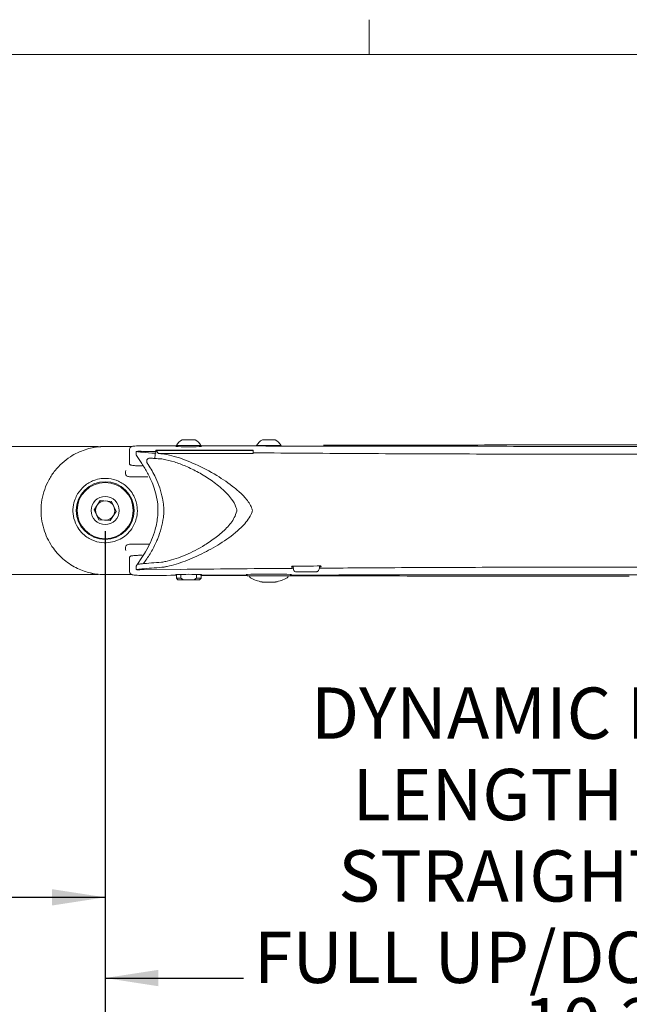
# Model space of a CAD drawing. Units: inches. Extents: x 2 to 66.2, y 1 to 43.2.
# Drawn here: x 14.8 to 20.8, y 33.3 to 42.9 of the extents above; entities that cross this region are included whole.
import ezdxf

# ---------------------------------------------------------------- set-up
doc = ezdxf.new("R2010")
doc.units = ezdxf.units.IN
doc.header["$LTSCALE"] = 4
doc.header["$MEASUREMENT"] = 0
doc.layers.add('LAYER_1', color=5, linetype='Continuous')
doc.styles.add('SLDTEXTSTYLE0', font='TXT', dxfattribs={"width": 0.75})
doc.dimstyles.new('SLDDIMSTYLE1', dxfattribs={"dimtxt": 0.5, "dimasz": 0.52, "dimexe": 0, "dimexo": 0.0625, "dimgap": 0.125, "dimtad": 0, "dimtih": 1, "dimtoh": 1, "dimrnd": 1e-09, "dimzin": 12, "dimdsep": 46, "dimtxsty": 'SLDTEXTSTYLE0', "dimsah": 1, "dimcen": 0.09, "dimadec": 0, "dimazin": 3, "dimtfac": 1, "dimtofl": 0, "dimtmove": 0, "dimatfit": 3, "dimfxl": 1, "dimfrac": 2, "dimtolj": 1, "dimtzin": 12, "dimarcsym": 0})
doc.dimstyles.new('SLDDIMSTYLE3', dxfattribs={"dimtxt": 0.5, "dimasz": 0.52, "dimexe": 0, "dimexo": 0.0625, "dimgap": 0.125, "dimtad": 0, "dimtih": 1, "dimtoh": 1, "dimrnd": 1e-09, "dimzin": 12, "dimdsep": 46, "dimtxsty": 'SLDTEXTSTYLE0', "dimsah": 1, "dimcen": 0.09, "dimadec": 0, "dimazin": 3, "dimlim": 1, "dimtm": 3.085, "dimtfac": 1, "dimtofl": 0, "dimtmove": 0, "dimatfit": 3, "dimfxl": 1, "dimfrac": 2, "dimtolj": 1, "dimtzin": 12, "dimarcsym": 0})

# ---------------------------------------------------------------- blocks, each defined once
blk = doc.blocks.new('_D_3')
at = {"layer": 'LAYER_1'}
for p, q in [((8.9288, 37.9213), (8.9288, 33.8501)), ((15.6788, 37.9213), (15.6788, 33.8501)), ((8.9288, 34.3501), (10.3347, 34.3501)), ((10.7986, 34.3463), (10.6971, 34.3463)), ((10.6971, 34.3463), (10.6971, 33.5526)), ((12.715, 34.3463), (12.8166, 34.3463)), ((12.8166, 34.3463), (12.8166, 33.5526)), ((15.6788, 34.3501), (13.179, 34.3501)), ((10.6971, 33.5526), (10.7986, 33.5526)), ((12.8166, 33.5526), (12.715, 33.5526))]:
    blk.add_line(p, q, dxfattribs=at)
for points in [[(8.9288, 34.3501), (9.4488, 34.2701), (9.4488, 34.4301)], [(15.6788, 34.3501), (15.1588, 34.4301), (15.1588, 34.2701)]]:
    blk.add_solid(points, dxfattribs=at)
at = {"layer": 'LAYER_1', "char_height": 0.5, "attachment_point": 1, "style": 'SLDTEXTSTYLE0'}
for s, insert in [('6.75', (10.9072, 35.0924, -2.3394)), ('171.5', (10.9256, 34.1971, -2.3394))]:
    blk.add_mtext(s, dxfattribs=dict(at, insert=insert))
blk = doc.blocks.new('_D_4')
at = {"layer": 'LAYER_1'}
for p, q in [((15.6788, 37.9213), (15.6788, 33.0633)), ((25.8867, 37.9213), (25.8867, 33.0633)), ((15.6788, 33.5633), (17.0267, 33.5633)), ((25.8867, 33.5633), (24.1505, 33.5633)), ((19.6304, 31.9758), (19.5288, 31.9758)), ((19.5288, 31.9758), (19.5288, 30.6828)), ((21.5468, 31.9758), (21.6484, 31.9758)), ((21.6484, 31.9758), (21.6484, 30.6828)), ((19.5288, 30.6828), (19.6304, 30.6828)), ((21.6484, 30.6828), (21.5468, 30.6828))]:
    blk.add_line(p, q, dxfattribs=at)
for points in [[(15.6788, 33.5633), (16.1988, 33.4833), (16.1988, 33.6433)], [(25.8867, 33.5633), (25.3667, 33.6433), (25.3667, 33.4833)]]:
    blk.add_solid(points, dxfattribs=at)
at = {"layer": 'LAYER_1', "char_height": 0.5, "attachment_point": 1, "style": 'SLDTEXTSTYLE0'}
for s, insert in [('DYNAMIC LIT ARM', (17.6869, 36.3962, -2.3394)), ('LENGTH RANGE', (18.0917, 35.6025, -2.3394)), ('STRAIGHT = MAX', (17.9532, 34.8087, -2.3394)), ('FULL UP/DOWN = MIN', (17.1282, 34.015, -2.3394)), ('10.21', (19.7573, 33.3684, -2.3394)), ('7.12', (19.9421, 32.7219, -2.3394)), ('259.3', (19.7573, 31.9738, -2.3394)), ('180.9', (19.7573, 31.3273, -2.3394))]:
    blk.add_mtext(s, dxfattribs=dict(at, insert=insert))

msp = doc.modelspace()

# ---------------------------------------------------------------- linework, layer by layer
at = {"color": 7, "linetype": 'Continuous', "lineweight": 0}
for p, q in [((18.254, 42.5683), (18.254, 42.9075)), ((2.505, 42.5683), (65.505, 42.5683))]:
    msp.add_line(p, q, dxfattribs=at)
at = {"color": 7, "linetype": 'Continuous', "lineweight": 15}
for p, q in [((16.4937, 38.8123), (16.4312, 38.8123)), ((16.5562, 38.8123), (16.4937, 38.8123)), ((17.2749, 38.8123), (17.2124, 38.8123)), ((17.3374, 38.8123), (17.2749, 38.8123)), ((15.3288, 38.7463), (15.4691, 38.7463)), ((15.5938, 38.7442), (15.5364, 38.7299)), ((15.5938, 38.7442), (15.6103, 38.7463)), ((15.6788, 38.7463), (15.5969, 38.7409)), ((15.6788, 38.7463), (15.9396, 38.7463)), ((15.9162, 38.7151), (15.9162, 38.5804)), ((15.9806, 38.6971), (15.9806, 38.6705)), ((16.1729, 38.7101), (17.1212, 38.7101)), ((16.1729, 38.7101), (16.1729, 38.7091)), ((16.1729, 38.7091), (17.1212, 38.7091)), ((16.1729, 38.7091), (16.1729, 38.7083)), ((16.1729, 38.7084), (17.1212, 38.7084)), ((16.1838, 38.7078), (17.1212, 38.7078)), ((16.3747, 38.7546), (16.3747, 38.7463)), ((16.4937, 38.7546), (16.3747, 38.7546)), ((16.6127, 38.7546), (16.4937, 38.7546)), ((16.6127, 38.7463), (16.6127, 38.7546)), ((17.1212, 38.7101), (17.1212, 38.7091)), ((17.1212, 38.7091), (17.1212, 38.7084)), ((17.1212, 38.7078), (17.1212, 38.7084)), ((17.1212, 38.6762), (17.1212, 38.7078)), ((17.2749, 38.7546), (17.1559, 38.7546)), ((17.3939, 38.7546), (17.2749, 38.7546)), ((15.9841, 38.6582), (16.0366, 38.5794)), ((16.2092, 38.6762), (17.1212, 38.6762)), ((16.2319, 38.6244), (16.2444, 38.6228)), ((16.2575, 38.6715), (16.2361, 38.6743)), ((17.1212, 38.6795), (17.1224, 38.6842)), ((15.9146, 38.4506), (16.0963, 38.4506)), ((15.5705, 38.129), (15.6313, 38.2189)), ((15.6313, 38.2189), (15.7396, 38.2113)), ((15.7396, 38.2113), (15.787, 38.1137)), ((15.618, 38.0314), (15.5705, 38.129)), ((15.787, 38.1137), (15.7263, 38.0237)), ((16.1927, 38.1715), (16.1927, 38.0718)), ((15.7263, 38.0237), (15.618, 38.0314)), ((16.0963, 37.7921), (15.9146, 37.7921)), ((16.11, 37.7921), (16.0963, 37.7921)), ((15.9162, 37.6623), (15.9162, 37.5276)), ((16.0366, 37.6633), (15.9926, 37.5978)), ((15.9806, 37.5722), (15.9806, 37.5456)), ((15.9926, 37.5978), (15.9841, 37.5844)), ((16.4145, 37.548), (16.0156, 37.5435)), ((16.2405, 37.6194), (16.2287, 37.618)), ((16.2329, 37.5682), (16.2529, 37.5707)), ((17.501, 37.5793), (17.4967, 37.5705)), ((17.4967, 37.5705), (17.5132, 37.5706)), ((17.5132, 37.5633), (17.5132, 37.5793)), ((17.7702, 37.5701), (17.7702, 37.5811)), ((17.7702, 37.5723), (17.7867, 37.5724)), ((17.7867, 37.5724), (17.7823, 37.5811)), ((15.4691, 37.4963), (15.3288, 37.4963)), ((15.5364, 37.5128), (15.5938, 37.4985)), ((15.6103, 37.4963), (15.5938, 37.4985)), ((15.9396, 37.4963), (15.6788, 37.4963)), ((16.3737, 37.4963), (16.3737, 37.4613)), ((16.3737, 37.4613), (16.3887, 37.4463)), ((16.3737, 37.4613), (16.4169, 37.4613)), ((16.4435, 37.4463), (16.3887, 37.4463)), ((16.4169, 37.4963), (16.4169, 37.4613)), ((16.4169, 37.4613), (16.4435, 37.4463)), ((16.4435, 37.4463), (16.5438, 37.4463)), ((16.5438, 37.4463), (16.5704, 37.4613)), ((16.5987, 37.4463), (16.5438, 37.4463)), ((16.5704, 37.4963), (16.5704, 37.4613)), ((16.6137, 37.4963), (16.5704, 37.4963)), ((16.5704, 37.4613), (16.6137, 37.4613)), ((16.5987, 37.4463), (16.6137, 37.4613)), ((16.6098, 37.4905), (17.0624, 37.4915)), ((16.6137, 37.4613), (16.6137, 37.4963)), ((17.0624, 37.4978), (17.0624, 37.4846)), ((17.3599, 37.4846), (17.0624, 37.4846)), ((17.0874, 37.4846), (17.0874, 37.4785)), ((17.4874, 37.4846), (17.3599, 37.4846)), ((17.4624, 37.4785), (17.4624, 37.4846)), ((17.4874, 37.4846), (17.4874, 37.4978)), ((17.7378, 37.524), (17.5416, 37.5233)), ((17.2124, 37.4246), (17.3374, 37.4246))]:
    msp.add_line(p, q, dxfattribs=at)
at = {"color": 7, "linetype": 'Continuous', "lineweight": 15, "flags": 128}
msp.add_lwpolyline([(15.6645, 37.4965), (15.6786, 37.4963), (15.6788, 37.4963)], dxfattribs=at)
at = {"color": 7, "linetype": 'Continuous', "lineweight": 15}
for radius in [0.2815, 0.2735, 0.1367]:
    msp.add_circle((15.6788, 38.1213), radius, dxfattribs=at)
for centre, radius, start, end in [((16.4937, 38.6947), 0.1332, 117.97672, 153.27697), ((16.4937, 38.6947), 0.1332, 26.72303, 62.02328), ((17.2749, 38.6947), 0.1332, 117.97672, 153.27697), ((17.2749, 38.6947), 0.1332, 26.72303, 62.02328), ((15.6788, 38.1213), 0.094, 85.94611, 145.94611), ((15.6788, 38.1213), 0.094, 25.94611, 85.94611), ((15.6788, 38.1213), 0.094, 145.94611, 205.94611), ((15.6788, 38.1213), 0.094, 325.94611, 25.94611), ((15.6788, 38.1213), 0.094, 205.94611, 265.94611), ((15.6788, 38.1213), 0.094, 265.94611, 325.94611), ((17.1031, 37.4785), 0.0156, 180, 241.42812), ((17.2749, 37.7941), 0.375, 241.42812, 259.98459), ((17.2749, 37.7941), 0.375, 280.01541, 298.57188), ((17.4468, 37.4785), 0.0156, 298.57188, 0), ((17.2124, 37.4402), 0.0156, 259.98459, 270), ((17.3374, 37.4402), 0.0156, 270, 280.01541)]:
    msp.add_arc(centre, radius, start, end, dxfattribs=at)
for centre, major_axis, ratio, start_param, end_param in [((16.0106, 38.6971), (0.03, 0), 0.069927, 1.417687, 3.631581), ((16.4937, 38.7151), (0.5775, 0), 0.069927, 3.631581, 3.799036), ((18.2134, 38.8079), (2.75, 0), 0.069927, 3.799036, 3.872885), ((18.2134, 12.3424), (0, 39.3268), 0.069927, 0.836005, 0.836832), ((18.2134, 38.805), (2.75, 0), 0.052408, 3.876384, 3.882274), ((16.4937, 38.7463), (0.125, 0), 0.026186, 2.830501, 6.594277), ((18.2134, 38.7578), (2.75, 0), 0.069927, 3.844922, 3.871182), ((18.2134, 12.4158), (0, 39.3268), 0.069927, 0.839504, 0.841207), ((18.2134, 12.4158), (0, 39.3268), 0.069927, 0.839504, 0.841207), ((18.2134, 38.7578), (2.75, 0), 0.069927, 3.871182, 3.90781), ((18.2134, 37.083), (2.75, 0), 0.869287, 2.407628, 2.4103), ((18.2134, 38.8079), (2.75, 0), 0.069927, 3.895857, 3.910019), ((16.0106, 37.5456), (0.03, 0), 0.069927, 2.651597, 4.88067), ((16.4937, 37.5276), (0.5775, 0), 0.069927, 2.484149, 2.651597), ((16.4937, 37.5777), (0.5775, 0), 0.069927, 2.484149, 2.621231), ((16.4937, 37.5777), (0.5775, 0), 0.069927, 2.484149, 2.621174), ((18.2134, 37.4849), (2.75, 0), 0.069927, 2.377014, 2.484149), ((18.2134, 37.4849), (2.75, 0), 0.069927, 2.476214, 2.484149), ((18.2134, 37.4347), (2.75, 0), 0.069927, 2.374823, 2.484149), ((20.4989, 35.5021), (30, 0), 0.069587, 1.661475, 1.670893), ((16.4937, 37.4963), (0.125, 0), 0.026186, 1.570796, 3.425387), ((16.4937, 37.4963), (0.125, 0), 0.026186, 5.999391, 7.853982), ((17.2749, 37.4963), (0.2203, 0), 0.026186, 6.016946, 9.691018)]:
    msp.add_ellipse(centre, major_axis=major_axis, ratio=ratio, start_param=start_param, end_param=end_param, dxfattribs=at)
for points, knots in [([(8.9288, 38.7463), (9.1466, 38.7463), (9.5821, 38.7463), (10.2122, 38.7463), (10.8243, 38.7463), (11.429, 38.7463), (12.0231, 38.7463), (12.604, 38.7463), (13.1613, 38.7463), (13.6941, 38.7463), (14.2017, 38.7463), (14.6383, 38.7463), (15.0134, 38.7463), (15.2236, 38.7463), (15.3288, 38.7463)], [0, 0, 0, 0, 0.082513, 0.165026, 0.248122, 0.331218, 0.419844, 0.508511, 0.597141, 0.687163, 0.777223, 0.867247, 0.933596, 1, 1, 1, 1]), ([(15.6788, 37.4963), (15.657, 37.4969), (15.6129, 37.4981), (15.5426, 37.5099), (15.4733, 37.5299), (15.4094, 37.5558), (15.3437, 37.5919), (15.2599, 37.6523), (15.1832, 37.7335), (15.1224, 37.8316), (15.0842, 37.9204), (15.0595, 38.018), (15.0509, 38.1213), (15.0597, 38.2263), (15.0859, 38.3282), (15.1291, 38.425), (15.1869, 38.5116), (15.258, 38.5872), (15.334, 38.6453), (15.4111, 38.688), (15.4842, 38.7169), (15.5541, 38.735), (15.62, 38.7448), (15.6587, 38.7458), (15.6788, 38.7463)], [0, 0, 0, 0, 0.051078, 0.103201, 0.138433, 0.17459, 0.21069, 0.247813, 0.320219, 0.362553, 0.405893, 0.452346, 0.50009, 0.547474, 0.59623, 0.643608, 0.6924, 0.738538, 0.786301, 0.825908, 0.866969, 0.909281, 0.952795, 1, 1, 1, 1]), ([(15.4691, 38.7463), (15.4957, 38.7463), (15.5496, 38.7463), (15.5861, 38.7463), (15.6038, 38.7463), (15.6103, 38.7463)], [0, 0, 0, 0, 0.380954, 0.771882, 1, 1, 1, 1]), ([(16.0223, 38.7536), (16.0152, 38.7532), (15.9943, 38.7523), (15.9679, 38.7506), (15.9498, 38.7483), (15.9413, 38.747), (15.9313, 38.7426), (15.9236, 38.7362), (15.9174, 38.7268), (15.9168, 38.7192), (15.9166, 38.7158)], [0, 0, 0, 0, 0.138972, 0.406665, 0.678723, 0.830258, 0.879747, 0.921277, 0.963758, 1, 1, 1, 1]), ([(16.1729, 38.6973), (16.1718, 38.6973), (16.1283, 38.6978), (16.0758, 38.6984), (16.0244, 38.699), (16.0152, 38.6991)], [0, 0, 0, 0, 0.021926, 0.825053, 1, 1, 1, 1]), ([(16.3794, 38.7527), (16.3731, 38.7527), (16.2544, 38.753), (16.1359, 38.7533), (16.0237, 38.7536)], [0, 0, 0, 0, 0.052876, 1, 1, 1, 1]), ([(16.1838, 38.7078), (16.1838, 38.7051), (16.1839, 38.6999), (16.1865, 38.6919), (16.1915, 38.6843), (16.1994, 38.6781), (16.2058, 38.6769), (16.2092, 38.6762)], [0, 0, 0, 0, 0.144266, 0.288135, 0.475662, 0.726045, 1, 1, 1, 1]), ([(24.6763, 38.7506), (24.2519, 38.7498), (23.2944, 38.7481), (21.9892, 38.7471), (21.023, 38.747), (20.2447, 38.7472), (19.4659, 38.7476), (18.4287, 38.7487), (17.4765, 38.7502), (16.871, 38.7516), (16.6099, 38.7522)], [0, 0, 0, 0, 0.158042, 0.356531, 0.484896, 0.516985, 0.645644, 0.774247, 0.902611, 1, 1, 1, 1]), ([(17.8083, 38.7574), (18.2035, 38.7584), (18.7694, 38.7599), (19.6785, 38.761), (20.2776, 38.7612), (20.7054, 38.761), (20.791, 38.761)], [0, 0, 0, 0, 0.398107, 0.570067, 0.914023, 1, 1, 1, 1]), ([(20.791, 38.761), (21.1261, 38.7607), (21.7964, 38.7602), (22.8014, 38.7586), (23.7611, 38.7564), (24.3848, 38.7544), (24.6741, 38.7535)], [0, 0, 0, 0, 0.2584676, 0.5170405, 0.7759299, 1, 1, 1, 1]), ([(15.9812, 38.6705), (15.9811, 38.6679), (15.9811, 38.6636), (15.9833, 38.6597), (15.9841, 38.6582)], [0, 0, 0, 0, 0.613003, 1, 1, 1, 1]), ([(16.0898, 38.5841), (16.0885, 38.5864), (16.0858, 38.5909), (16.084, 38.5996), (16.0844, 38.6078), (16.0865, 38.6156), (16.0912, 38.6236), (16.0997, 38.6309), (16.1086, 38.6337), (16.1145, 38.6335), (16.1159, 38.6334)], [0, 0, 0, 0, 0.107437, 0.215757, 0.308413, 0.392781, 0.511646, 0.680285, 0.919633, 1, 1, 1, 1]), ([(16.2444, 38.6228), (16.2806, 38.6147), (16.3528, 38.5986), (16.4683, 38.5539), (16.5889, 38.4961), (16.712, 38.4211), (16.8221, 38.3347), (16.9062, 38.2462), (16.949, 38.1751), (16.9598, 38.1366), (16.9623, 38.1278)], [0, 0, 0, 0, 0.145496, 0.291041, 0.448132, 0.605627, 0.762219, 0.886051, 0.97395, 1, 1, 1, 1]), ([(16.2575, 38.6715), (16.289, 38.6647), (16.3859, 38.6438), (16.5575, 38.5786), (16.7562, 38.4743), (16.9131, 38.3684), (17.0214, 38.2741), (17.0827, 38.203), (17.1051, 38.1509), (17.1124, 38.1338)], [0, 0, 0, 0, 0.1109572, 0.3410934, 0.571372, 0.761084, 0.8575028, 0.953209, 1, 1, 1, 1]), ([(17.1224, 38.6842), (17.4842, 38.6816), (18.2092, 38.6765), (19.3019, 38.6723), (20.3972, 38.6707), (21.4929, 38.672), (22.5871, 38.6758), (23.314, 38.6806), (23.6771, 38.6831)], [0, 0, 0, 0, 0.166099, 0.332903, 0.499702, 0.666468, 0.833416, 1, 1, 1, 1]), ([(15.8803, 38.5114), (15.8794, 38.5086), (15.8756, 38.4964), (15.8755, 38.4762), (15.8869, 38.455), (15.9045, 38.4522), (15.9146, 38.4506)], [0, 0, 0, 0, 0.069679, 0.299443, 0.596899, 1, 1, 1, 1]), ([(15.9163, 38.5786), (15.917, 38.5761), (15.9183, 38.5712), (15.9227, 38.5673), (15.9267, 38.565), (15.9313, 38.5635), (15.9394, 38.562), (15.9577, 38.5601), (15.9904, 38.558), (16.0223, 38.5568), (16.0381, 38.5562)], [0, 0, 0, 0, 0.029961, 0.057615, 0.091566, 0.155937, 0.285532, 0.514912, 0.759182, 1, 1, 1, 1]), ([(16.0366, 38.5794), (16.0558, 38.5497), (16.0949, 38.4896), (16.1396, 38.392), (16.1715, 38.2954), (16.1867, 38.2242), (16.1915, 38.182), (16.1927, 38.1715)], [0, 0, 0, 0, 0.266369, 0.539482, 0.734384, 0.934038, 1, 1, 1, 1]), ([(16.0898, 38.5841), (16.1149, 38.5443), (16.1565, 38.4779), (16.2034, 38.3675), (16.2327, 38.2741), (16.2427, 38.2104), (16.2468, 38.1835)], [0, 0, 0, 0, 0.352214, 0.586027, 0.825341, 1, 1, 1, 1]), ([(15.4103, 38.2842), (15.4311, 38.3118), (15.4652, 38.3571), (15.5213, 38.3945), (15.578, 38.4213), (15.6428, 38.4359), (15.7244, 38.436), (15.8109, 38.412), (15.8829, 38.365), (15.9339, 38.3075), (15.9643, 38.257), (15.9841, 38.2013), (15.9929, 38.1479), (15.9932, 38.0999), (15.9857, 38.0486), (15.9651, 37.985), (15.9259, 37.9224), (15.8716, 37.8699), (15.8071, 37.8315), (15.7327, 37.8084), (15.6466, 37.8046), (15.5661, 37.8243), (15.4987, 37.8616), (15.4458, 37.9063), (15.3963, 37.974), (15.3655, 38.0628), (15.3627, 38.1541), (15.3806, 38.2292), (15.4015, 38.2679), (15.4103, 38.2842)], [0, 0, 0, 0, 0.040594, 0.066814, 0.093767, 0.137033, 0.18141, 0.250554, 0.32176, 0.354514, 0.388098, 0.413307, 0.430044, 0.446893, 0.461868, 0.485793, 0.529824, 0.577887, 0.627062, 0.682375, 0.738778, 0.795152, 0.823261, 0.852341, 0.886254, 0.920353, 0.950679, 0.979285, 1, 1, 1, 1]), ([(16.9623, 38.1149), (16.9552, 38.0939), (16.9339, 38.0315), (16.8608, 37.9451), (16.7617, 37.858), (16.6259, 37.7676), (16.4641, 37.6833), (16.3269, 37.6364), (16.2544, 37.6222), (16.2405, 37.6194)], [0, 0, 0, 0, 0.06285, 0.186845, 0.328136, 0.469783, 0.706719, 0.943524, 1, 1, 1, 1]), ([(16.2468, 38.1835), (16.2479, 38.1734), (16.2496, 38.1583), (16.2506, 38.138), (16.2508, 38.1252), (16.2507, 38.1125), (16.2504, 38.0997), (16.2493, 38.0813), (16.2478, 38.068), (16.2469, 38.0597)], [0, 0, 0, 0, 0.245752, 0.368632, 0.491513, 0.552941, 0.675822, 0.798702, 1, 1, 1, 1]), ([(16.9623, 38.1278), (16.9627, 38.125), (16.9634, 38.1206), (16.9626, 38.1164), (16.9623, 38.1149)], [0, 0, 0, 0, 0.648955, 1, 1, 1, 1]), ([(17.1124, 38.1089), (17.1134, 38.1128), (17.1156, 38.1211), (17.1135, 38.1295), (17.1124, 38.1338)], [0, 0, 0, 0, 0.4784246, 1, 1, 1, 1]), ([(16.1927, 38.0718), (16.1856, 38.0261), (16.1726, 37.9425), (16.132, 37.8325), (16.0872, 37.7406), (16.053, 37.6883), (16.0366, 37.6633)], [0, 0, 0, 0, 0.289399, 0.528463, 0.774382, 1, 1, 1, 1]), ([(16.2469, 38.0597), (16.2467, 38.0579), (16.2419, 38.02), (16.227, 37.9476), (16.1996, 37.8668), (16.1635, 37.7826), (16.1175, 37.6973), (16.0734, 37.6338), (16.0505, 37.6042), (16.05, 37.6036)], [0, 0, 0, 0, 0.0101797, 0.2070579, 0.4042678, 0.4940796, 0.744173, 0.9945144, 1, 1, 1, 1]), ([(17.1124, 38.1089), (17.1038, 38.0892), (17.0852, 38.0466), (17.0411, 37.992), (16.9553, 37.9066), (16.8211, 37.8072), (16.6402, 37.7061), (16.4596, 37.6249), (16.3302, 37.5853), (16.2632, 37.5726), (16.2529, 37.5707)], [0, 0, 0, 0, 0.053682, 0.116047, 0.178596, 0.370052, 0.562082, 0.762929, 0.963597, 1, 1, 1, 1]), ([(15.9146, 37.7921), (15.9067, 37.7911), (15.8918, 37.7893), (15.879, 37.7746), (15.8742, 37.7552), (15.8784, 37.7388), (15.8803, 37.7312)], [0, 0, 0, 0, 0.309227, 0.58596, 0.807132, 1, 1, 1, 1]), ([(16.0381, 37.6865), (16.0298, 37.6862), (16.0055, 37.6853), (15.9733, 37.6836), (15.9455, 37.6814), (15.9338, 37.6799), (15.9269, 37.6778), (15.9222, 37.6753), (15.917, 37.6695), (15.9167, 37.6645), (15.9166, 37.6624)], [0, 0, 0, 0, 0.122357, 0.356169, 0.590909, 0.829129, 0.898206, 0.943943, 0.976401, 1, 1, 1, 1]), ([(15.9812, 37.5722), (15.9811, 37.5748), (15.9811, 37.579), (15.9833, 37.5829), (15.9841, 37.5844)], [0, 0, 0, 0, 0.6129432, 1, 1, 1, 1]), ([(16.4145, 37.548), (16.7614, 37.5517), (17.1288, 37.5556), (17.4986, 37.5579), (17.5193, 37.5581)], [0, 0, 0, 0, 0.944026, 1, 1, 1, 1]), ([(17.5416, 37.5233), (17.539, 37.5236), (17.5337, 37.5242), (17.5261, 37.5289), (17.519, 37.5374), (17.5141, 37.5495), (17.5135, 37.5588), (17.5132, 37.5633)], [0, 0, 0, 0, 0.146438, 0.292467, 0.485327, 0.752067, 1, 1, 1, 1]), ([(17.7702, 37.5701), (17.7696, 37.5632), (17.7685, 37.5512), (17.7609, 37.537), (17.7526, 37.5287), (17.7447, 37.5247), (17.7398, 37.5242), (17.7378, 37.524)], [0, 0, 0, 0, 0.335158, 0.582117, 0.760551, 0.90067, 1, 1, 1, 1]), ([(17.7684, 37.5597), (18.0139, 37.5614), (18.6074, 37.5655), (19.5547, 37.5689), (20.607, 37.5704), (21.5952, 37.5694), (22.2303, 37.5668), (22.5149, 37.5656)], [0, 0, 0, 0, 0.1557, 0.376457, 0.598447, 0.820041, 1, 1, 1, 1]), ([(15.3288, 37.4963), (15.2008, 37.4963), (14.9447, 37.4963), (14.5303, 37.4963), (14.0936, 37.4963), (13.6163, 37.4963), (13.0969, 37.4963), (12.5328, 37.4963), (11.9385, 37.4963), (11.3138, 37.4963), (10.6591, 37.4963), (10.0384, 37.4963), (9.4609, 37.4963), (9.1062, 37.4963), (8.9288, 37.4963)], [0, 0, 0, 0, 0.080609, 0.161217, 0.242238, 0.323257, 0.412914, 0.502608, 0.592261, 0.683434, 0.774652, 0.865822, 0.932871, 1, 1, 1, 1]), ([(15.6103, 37.4963), (15.6038, 37.4963), (15.5864, 37.4963), (15.55, 37.4963), (15.4962, 37.4963), (15.4691, 37.4963)], [0, 0, 0, 0, 0.2281228, 0.6102241, 1, 1, 1, 1]), ([(15.9168, 37.5276), (15.9167, 37.5251), (15.9166, 37.5187), (15.921, 37.51), (15.9271, 37.5032), (15.9331, 37.4993), (15.9388, 37.4968), (15.9449, 37.4952), (15.9546, 37.4935), (15.9733, 37.4917), (15.9989, 37.4902), (16.0171, 37.4893), (16.0221, 37.4891)], [0, 0, 0, 0, 0.02608, 0.0664, 0.101499, 0.136003, 0.177717, 0.250565, 0.386266, 0.649703, 0.904237, 1, 1, 1, 1]), ([(16.0235, 37.4891), (16.1359, 37.4894), (16.2526, 37.4897), (16.3695, 37.4899), (16.3737, 37.49)], [0, 0, 0, 0, 0.96388, 1, 1, 1, 1]), ([(17.0618, 37.4876), (17.0552, 37.4876), (16.9057, 37.4881), (16.7564, 37.4887), (16.6137, 37.4892)], [0, 0, 0, 0, 0.044, 1, 1, 1, 1]), ([(17.8081, 37.4852), (17.7229, 37.4854), (17.6154, 37.4857), (17.508, 37.4861), (17.4856, 37.4862)], [0, 0, 0, 0, 0.792098, 1, 1, 1, 1]), ([(17.4874, 37.4923), (17.8011, 37.4929), (18.4603, 37.494), (19.4665, 37.4951), (20.2453, 37.4955), (21.0235, 37.4957), (21.9897, 37.4955), (23.3013, 37.4946), (24.2653, 37.4928), (24.6962, 37.492)], [0, 0, 0, 0, 0.130711, 0.274686, 0.41866, 0.454578, 0.598254, 0.820406, 1, 1, 1, 1]), ([(20.791, 37.4816), (20.7494, 37.4816), (20.6638, 37.4815), (20.236, 37.4814), (19.6786, 37.4816), (18.7693, 37.4827), (18.2034, 37.4842), (17.8081, 37.4852)], [0, 0, 0, 0, 0.041865, 0.085971, 0.429901, 0.601846, 1, 1, 1, 1])]:
    msp.add_open_spline(points, degree=3, knots=knots, dxfattribs=at)

# ---------------------------------------------------------------- dimensions: what is measured, and where the dimension line sits
at = {"layer": 'LAYER_1'}
dim = msp.add_linear_dim(base=(8.9288, 34.3501), p1=(15.6788, 38.1213), p2=(8.9288, 38.1213), dimstyle='SLDDIMSTYLE1', dxfattribs=at)
dim.commit()
dim.dimension.update_dxf_attribs({"geometry": '_D_3', "text_midpoint": (11.7568, 34.3501), "dimtype": 160})
dim = msp.add_linear_dim(base=(25.8867, 33.5633), p1=(15.6788, 38.1213), p2=(25.8867, 38.1213), text='DYNAMIC LIT ARM\\PLENGTH RANGE\\PSTRAIGHT = MAX\\PFULL UP/DOWN = MIN\\P<>', dimstyle='SLDDIMSTYLE3', dxfattribs=at)
dim.commit()
dim.dimension.update_dxf_attribs({"geometry": '_D_4', "text_midpoint": (20.5886, 33.5633), "dimtype": 160})

doc.saveas('drawing.dxf')
